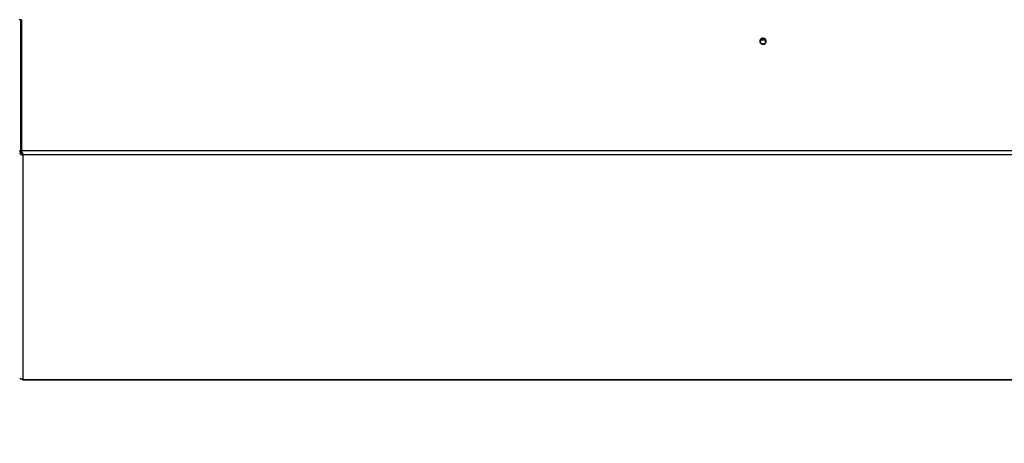
# Paper-space layout 'Top Level(2)' of a CAD drawing. Units: inches. Extents: x 0.1 to 10.8, y 0.2 to 8.4.
# Drawn here: x 2.8 to 3.7, y 5.8 to 6.2 of the extents above; entities that cross this region are included whole.
import ezdxf

# ---------------------------------------------------------------- set-up
doc = ezdxf.new("R2010")
doc.units = ezdxf.units.IN
doc.header["$MEASUREMENT"] = 0
doc.layers.add('FORMAT', color=7, linetype='Continuous')
doc.styles.add('SLDTEXTSTYLE0', font='TXT', dxfattribs={"width": 0.605})
doc.dimstyles.new('SLDDIMSTYLE4', dxfattribs={"dimtxt": 0.091003, "dimasz": 0.091003, "dimexe": 0, "dimexo": 0.0625, "dimgap": 0.022751, "dimtad": 0, "dimtih": 1, "dimtoh": 1, "dimdec": 0, "dimlfac": 50, "dimrnd": 1e-09, "dimzin": 4, "dimdsep": 46, "dimtxsty": 'SLDTEXTSTYLE0', "dimsah": 1, "dimcen": 0.09, "dimadec": 0, "dimazin": 1, "dimtfac": 1, "dimtdec": 0, "dimtofl": 0, "dimtmove": 0, "dimatfit": 3, "dimfxl": 0, "dimfrac": 2, "dimtolj": 1, "dimtzin": 12, "dimarcsym": 0})

# ---------------------------------------------------------------- blocks, each defined once
blk = doc.blocks.new('_D_5')
at = {"layer": 'FORMAT'}
for p, q in [((4.21799, 5.97519), (4.21799, 5.30729)), ((1.33799, 5.96619), (1.33799, 5.30729)), ((1.33799, 5.40729), (2.4898, 5.40729)), ((4.21799, 5.40729), (3.06619, 5.40729))]:
    blk.add_line(p, q, dxfattribs=at)
for points in [[(1.33799, 5.40729), (1.42899, 5.39329), (1.42899, 5.42129)], [(4.21799, 5.40729), (4.12699, 5.42129), (4.12699, 5.39329)]]:
    blk.add_solid(points, dxfattribs=at)
at = {"layer": 'FORMAT', "char_height": 0.09375, "attachment_point": 1, "style": 'SLDTEXTSTYLE0'}
for s, insert in [('144.00', (2.5648, 5.6679)), ('"', (2.94674, 5.6679)), ('ROUGH', (2.54535, 5.52814)), ('OPENING', (2.4898, 5.38838)), ('LENGTH', (2.52452, 5.24862))]:
    blk.add_mtext(s, dxfattribs=dict(at, insert=insert))

psp = doc.layouts.new('Top Level(2)')

# ---------------------------------------------------------------- linework, layer by layer
at = {"color": 7, "linetype": 'Continuous', "lineweight": 25}
for p, q in [((2.78924076, 6.15109241), (2.78767076, 6.15109241)), ((2.78924076, 6.03538465), (2.78924076, 6.15109241)), ((2.78979754, 6.15160693), (2.78979754, 6.03589916)), ((3.44215325, 6.13358519), (3.44662128, 6.13358519)), ((2.78767076, 6.03538465), (2.78924076, 6.03538465)), ((2.78821999, 6.03352845), (2.78952467, 6.03437584)), ((2.78924076, 6.03423595), (2.78924076, 6.03538465)), ((2.78979754, 6.03589916), (4.14853894, 6.03589916)), ((2.78979754, 6.03589916), (2.78979754, 6.03551934)), ((2.78999226, 6.03506565), (2.78979754, 6.03551934)), ((2.79056569, 6.03199727), (2.79073722, 6.03351151)), ((2.79084248, 6.03206423), (2.79084248, 6.03353698)), ((2.79056569, 6.03199727), (2.79092076, 6.03195945)), ((2.79092076, 6.03195945), (2.79084248, 6.03206423)), ((4.14828572, 6.03195945), (2.79092076, 6.03195945)), ((2.79092076, 6.03195945), (2.79092076, 5.8334219)), ((2.79092076, 5.8334219), (2.79056569, 5.83342184)), ((2.79084248, 5.83335487), (2.79092076, 5.8334219)), ((2.79101479, 5.83332736), (2.79084248, 5.83335487)), ((2.79092076, 5.8334219), (4.27887942, 5.8334219)), ((2.79101479, 5.83332536), (4.27913221, 5.83332536))]:
    psp.add_line(p, q, dxfattribs=at)
at = {"color": 8, "linetype": 'Continuous', "lineweight": 25}
psp.add_line((2.78979754, 6.11768138), (2.78924076, 6.11768138), dxfattribs=at)
at = {"color": 7, "linetype": 'Continuous', "lineweight": 25, "flags": 128}
for points in [[(2.78979754, 6.12853587), (2.78938446, 6.12789855), (2.78924066, 6.12723474)], [(3.44157476, 6.13230716), (3.44172715, 6.13142107), (3.44216781, 6.130631), (3.44284897, 6.13002257), (3.44369684, 6.12966171), (3.44461952, 6.12958753), (3.44551703, 6.12980806), (3.44629212, 6.1302994), (3.44686078, 6.13100832), (3.44716141, 6.13185799), (3.44716141, 6.13275633), (3.44686078, 6.133606), (3.44629212, 6.13431492), (3.44551703, 6.13480627), (3.44461952, 6.1350268), (3.44369684, 6.13495261), (3.44284897, 6.13459175), (3.44216781, 6.13398332), (3.44172715, 6.13319325), (3.44157476, 6.13230716)], [(2.78979754, 6.12004578), (2.78938446, 6.11940846), (2.78924066, 6.11874466)]]:
    psp.add_lwpolyline(points, dxfattribs=at)
at = {"color": 7, "linetype": 'Continuous', "lineweight": 25}
psp.add_circle((3.44440204, 6.1318813), 0.00216862, dxfattribs=at)
at = {"color": 8, "linetype": 'Continuous', "lineweight": 25}
psp.add_arc((2.79114799, 6.1374262), 0.00190733, 180.09415665, 224.92500071, dxfattribs=at)
at = {"color": 7, "linetype": 'Continuous', "lineweight": 25}
for centre, radius, start, end in [((3.44438726, 6.13186244), 0.00281723, 5.18936864, 174.81063136), ((2.79233455, 6.1176758), 0.00309379, 145.08804288, 179.89657734)]:
    psp.add_arc(centre, radius, start, end, dxfattribs=at)
for points, knots in [([(2.78979754, 6.13928792), (2.78974609, 6.13921406), (2.7895323, 6.13890712), (2.78930686, 6.13827105), (2.78926198, 6.13769601), (2.78924066, 6.13742285)], [0, 0, 0, 0, 0.142634503, 0.592720966, 1, 1, 1, 1]), ([(2.78821999, 6.03352845), (2.78824844, 6.0334646), (2.78830545, 6.03333661), (2.7884552, 6.03309468), (2.78866156, 6.03283504), (2.78893691, 6.03256883), (2.78928002, 6.03232447), (2.78968137, 6.03213526), (2.79011991, 6.03201492), (2.7904131, 6.03200331), (2.79056569, 6.03199727)], [0, 0, 0, 0, 0.101254952, 0.202938123, 0.310960349, 0.430288942, 0.56392654, 0.700031703, 0.843889684, 1, 1, 1, 1]), ([(2.78952467, 6.03437584), (2.78955412, 6.0342897), (2.78959632, 6.03416623), (2.78974469, 6.03394417), (2.78988608, 6.03378845), (2.7900381, 6.03367057), (2.79017387, 6.03359763), (2.79031927, 6.03353916), (2.79051965, 6.03349703), (2.79066045, 6.0335064), (2.79073722, 6.03351151)], [0, 0, 0, 0, 0.271033483, 0.388505792, 0.501613711, 0.615309265, 0.670432832, 0.726952765, 0.851118783, 1, 1, 1, 1]), ([(2.79084248, 6.03206423), (2.79091545, 6.03211524), (2.79105952, 6.03221594), (2.79116035, 6.03245067), (2.7911629, 6.03274582), (2.79108299, 6.03305779), (2.79094504, 6.03335023), (2.79069506, 6.03368668), (2.79041225, 6.03388016), (2.79021935, 6.03401214)], [0, 0, 0, 0, 0.142375046, 0.281103947, 0.423004038, 0.574464919, 0.676993212, 0.779667665, 1, 1, 1, 1]), ([(2.79056569, 5.83342184), (2.79043207, 5.83345817), (2.79016827, 5.83352991), (2.78973896, 5.83368517), (2.7893161, 5.83387864), (2.78896495, 5.83408632), (2.78869262, 5.83427951), (2.78842182, 5.83448997), (2.78830184, 5.83458601), (2.78821999, 5.83465152)], [0, 0, 0, 0, 0.142375192, 0.28110407, 0.423004136, 0.574464992, 0.676993267, 0.779667703, 1, 1, 1, 1])]:
    psp.add_open_spline(points, degree=3, knots=knots, dxfattribs=at)
for points in [[(2.78924076, 6.03538465), (2.78925338, 6.03520628), (2.7892786, 6.03484955), (2.78944265, 6.03453375), (2.78952467, 6.03437584)], [(2.79021935, 6.03401214), (2.79014904, 6.0343231), (2.79000844, 6.03494501), (2.78986784, 6.03558111), (2.78979754, 6.03589916)]]:
    psp.add_open_spline(points, degree=3, dxfattribs=at)

# ---------------------------------------------------------------- dimensions: what is measured, and where the dimension line sits
at = {"layer": 'FORMAT'}
dim = psp.add_linear_dim(base=(4.21799076, 5.40728824), p1=(1.33799076, 6.06619439), p2=(4.21799076, 6.07519439), angle=0, text='<>"\\PROUGH\\POPENING\\PLENGTH', dimstyle='SLDDIMSTYLE4', dxfattribs=at)
dim.commit()
dim.dimension.update_dxf_attribs({"geometry": '_D_5', "text_midpoint": (2.77799076, 5.40728824), "dimtype": 160})

doc.saveas('drawing.dxf')
